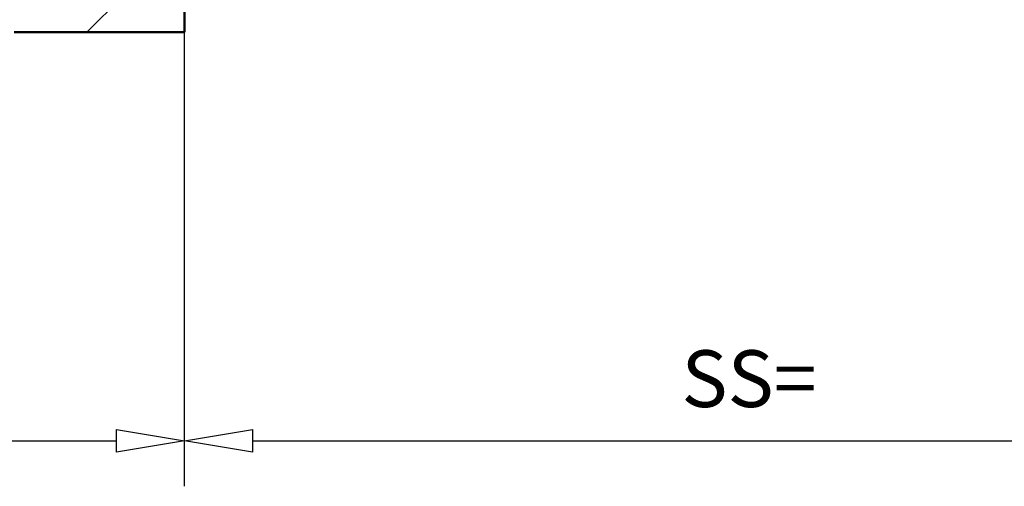
# Model space of a CAD drawing. Extents: x 0 to 11880, y 0 to 8400.
# Drawn here: x 6509 to 7376, y 1331 to 1742 of the extents above; entities that cross this region are included whole.
import ezdxf

# ---------------------------------------------------------------- set-up
doc = ezdxf.new("R2010")
doc.units = 0
doc.header["$MEASUREMENT"] = 0
doc.layers.get('0').update_dxf_attribs({"linetype": 'CONTINUOUS'})
for name, color, linetype in [('HATCH', 3, 'CONTINUOUS'), ('polnisch', 7, 'CONTINUOUS'), ('TXT_ALL', 7, 'CONTINUOUS')]:
    doc.layers.add(name, color=color, linetype=linetype)
doc.layers.add('LE_NORM', color=7, linetype='CONTINUOUS', lineweight=50)
doc.styles.add('ARIAL', font='arial.ttf')

# ---------------------------------------------------------------- blocks, each defined once
blk = doc.blocks.new('BEM_0004', base_point=(5633.77, 1881.11))
at = {"layer": 'polnisch', "color": 4}
for p, q in [((6653.77, 1331.11), (6653.77, 1731.11)), ((6593.77, 1361.11), (6593.77, 1381.11)), ((6593.77, 1381.11), (6653.77, 1371.11)), ((5693.77, 1371.11), (6593.77, 1371.11)), ((6653.77, 1371.11), (6593.77, 1361.11))]:
    blk.add_line(p, q, dxfattribs=at)
blk = doc.blocks.new('BEM_0005', base_point=(6653.77, 1731.11))
at = {"layer": 'polnisch', "color": 4}
for p, q in [((6653.77, 1331.11), (6653.77, 1731.11)), ((6653.77, 1371.11), (6713.77, 1381.11)), ((6713.77, 1381.11), (6713.77, 1361.11)), ((6713.77, 1361.11), (6653.77, 1371.11)), ((6713.77, 1371.11), (8033.77, 1371.11))]:
    blk.add_line(p, q, dxfattribs=at)
at = {"layer": 'TXT_ALL', "color": 2, "style": 'ARIAL'}
blk.add_text('SS=', height=50, dxfattribs=at).set_placement((7091.67, 1400.93))
blk = doc.blocks.new('*X32', base_point=(8093.77, 3451.11))
at = {"layer": 'HATCH'}
for p, q in [((6567.72, 1731.11), (6653.77, 1817.15)), ((6653.77, 1732.3), (6652.58, 1731.11))]:
    blk.add_line(p, q, dxfattribs=at)
blk = doc.blocks.new('SCHACHT_00063', base_point=(8093.77, 3451.11))
at = {"layer": 'LE_NORM'}
for p, q in [((6653.77, 1731.11), (6653.77, 1881.11)), ((6503.77, 1731.11), (6653.77, 1731.11))]:
    blk.add_line(p, q, dxfattribs=at)
at = {"layer": 'HATCH'}
blk.add_blockref('*X32', (8093.77, 3451.11), dxfattribs=at)
blk = doc.blocks.new('GRUNDRISS-TWR_00001', base_point=(6503.77, 1731.11))
blk.add_blockref('SCHACHT_00063', (8093.77, 3451.11))
at = {"layer": 'polnisch'}
for name, p in [('BEM_0004', (5633.77, 1881.11)), ('BEM_0005', (6653.77, 1731.11))]:
    blk.add_blockref(name, p, dxfattribs=at)

msp = doc.modelspace()

# ---------------------------------------------------------------- block references
msp.add_blockref('GRUNDRISS-TWR_00001', (6503.77, 1731.11))

doc.saveas('drawing.dxf')
